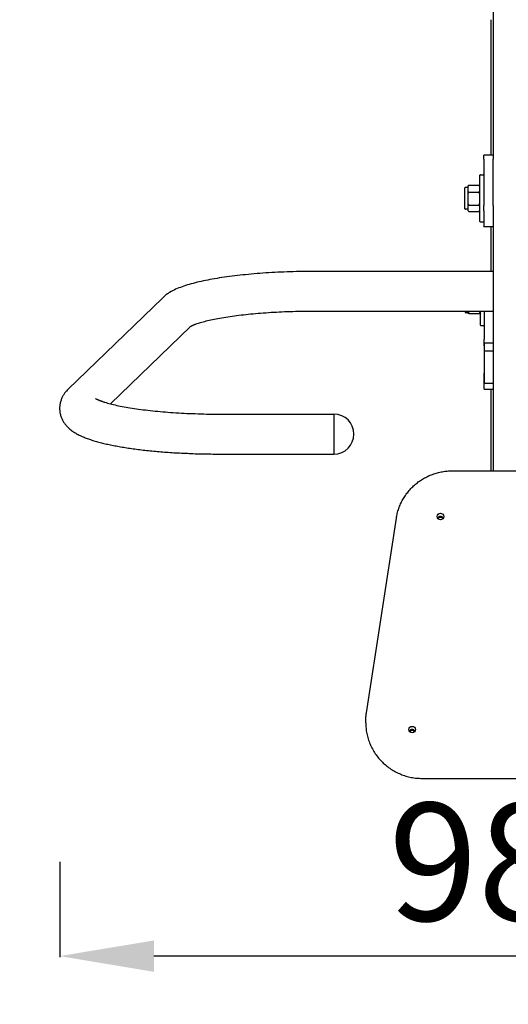
# Model space of a CAD drawing. Units: millimetres. Extents: x 30306 to 34544, y 15089 to 18536.
# Drawn here: x 31765 to 32284, y 16348 to 17393 of the extents above; entities that cross this region are included whole.
import ezdxf

# ---------------------------------------------------------------- set-up
doc = ezdxf.new("R2010")
doc.units = ezdxf.units.MM
doc.linetypes.add('ACAD_ISO02W100', pattern=[15, 12, -3])
doc.layers.add('Widoczne (ISO)', color=7, linetype='Continuous', lineweight=50)
doc.styles.get("Standard").update_dxf_attribs({"font": 'arial.ttf'})
doc.dimstyles.new('500', dxfattribs={"dimtxt": 125, "dimasz": 100, "dimexe": 1.25, "dimexo": 0.625, "dimgap": 20, "dimtad": 1, "dimdec": 0, "dimrnd": 5, "dimtxsty": 'Standard', "dimcen": 2.5, "dimadec": 0, "dimazin": 0, "dimtfac": 1, "dimtdec": 0, "dimtmove": 1, "dimatfit": 3, "dimfxl": 0, "dimarcsym": 0})

# ---------------------------------------------------------------- blocks, each defined once
blk = doc.blocks.new('*D23')
at = {"color": 0, "lineweight": -2, "transparency": 16777216}
for p, q in [((31807.5, 16499.2), (31807.5, 16397.9)), ((32789.7, 16499.2), (32789.7, 16397.9)), ((32689.7, 16399.2), (31907.5, 16399.2))]:
    blk.add_line(p, q, dxfattribs=at)
at = {"color": 0, "transparency": 16777216}
for points in [[(31907.5, 16415.8), (31907.5, 16382.5), (31807.5, 16399.2)], [(32689.7, 16415.8), (32689.7, 16382.5), (32789.7, 16399.2)]]:
    blk.add_solid(points, dxfattribs=at)
at = {"layer": 'Defpoints', "color": 0, "transparency": 16777216}
for p in [(31807.5, 16978.2), (32789.7, 16978.2), (31807.5, 16399.2)]:
    blk.add_point(p, dxfattribs=at)
at = {"color": 0, "transparency": 16777216, "insert": (32298.6, 16483), "char_height": 125, "attachment_point": 5}
blk.add_mtext('980', dxfattribs=at)

msp = doc.modelspace()

# ---------------------------------------------------------------- linework, layer by layer
at = {"linetype": 'ACAD_ISO02W100', "ltscale": 15}
msp.add_lwpolyline([(32789.7, 15089.4, 0.414214), (34289.7, 16589.4), (34289.7, 18156.9), (30305.5, 18156.9), (30305.5, 16589.4, 0.414214), (31805.5, 15089.4), (32047.5, 15089.4)], format="xyb", close=True, dxfattribs=at)
at = {"layer": 'Widoczne (ISO)', "lineweight": 25}
for p, q in [((32267.6, 17544.2), (32267.6, 17249.1)), ((32265.6, 17249.1), (32265.6, 17393)), ((32257.6, 17245), (32257.6, 17249.1)), ((32267.6, 17249.1), (32257.6, 17249.1)), ((32257.6, 17245), (32257.6, 17195.9)), ((32267.6, 17249.1), (32267.6, 17245)), ((32267.6, 17195.9), (32267.6, 17245)), ((32253.6, 17178.9), (32253.6, 17227.9)), ((32254.1, 17228.4), (32257.1, 17228.4)), ((32237.6, 17192.4), (32237.6, 17214.4)), ((32240.6, 17214.9), (32238.1, 17214.9)), ((32240.6, 17215.4), (32240.6, 17213.7)), ((32240.6, 17213.7), (32240.6, 17203.1)), ((32241.9, 17217.3), (32252.4, 17217.3)), ((32240.6, 17203.1), (32240.6, 17192.9)), ((32241.9, 17210), (32252.4, 17210)), ((32240.6, 17191.9), (32238.1, 17191.9)), ((32240.6, 17192.9), (32240.6, 17191.4)), ((32241.9, 17196.2), (32252.4, 17196.2)), ((32257.6, 17190), (32257.6, 17195.9)), ((32257.6, 17190), (32257.6, 17173.9)), ((32267.6, 17195.9), (32267.6, 17190)), ((32267.6, 17190), (32267.6, 16914.2)), ((32241.9, 17189.6), (32252.4, 17189.6)), ((32254.1, 17178.4), (32257.1, 17178.4)), ((32257.6, 17173.4), (32257.6, 17173.9)), ((32257.6, 17173.4), (32267.6, 17173.4)), ((32265.6, 17125.9), (32265.6, 17173.4)), ((32267.6, 17125.9), (32078.6, 17125.9)), ((31916.5, 17097.6), (31816.5, 17000.8)), ((32267.6, 17083.5), (32078.6, 17083.5)), ((32238.1, 17082.4), (32238.1, 17083.5)), ((32241.1, 17081.9), (32238.6, 17081.9)), ((32241.1, 17083.5), (32241.1, 17081.4)), ((32242.4, 17081.1), (32252.9, 17081.1)), ((32254.1, 17068.9), (32254.1, 17083.5)), ((32258.1, 17083.5), (32258.1, 17053.8)), ((31945.9, 17067.1), (31861.4, 16985.3)), ((32254.6, 17068.4), (32257.6, 17068.4)), ((32258.1, 17046.9), (32258.1, 17053.8)), ((32258.1, 17046.9), (32258.1, 17017.8)), ((32267.6, 17049.8), (32258.6, 17049.8)), ((32258.6, 17041.6), (32258.6, 17049.8)), ((32258.6, 17041.6), (32267.6, 17041.6)), ((32258.6, 17006.8), (32258.6, 17041.6)), ((32258.1, 17016.9), (32258.1, 17017.8)), ((32258.6, 17016.9), (32258.1, 17016.9)), ((32258.1, 17006.8), (32258.1, 17016.9)), ((32267.6, 17006.8), (32258.1, 17006.8)), ((32258.1, 17001), (32258.1, 17006.8)), ((32267.6, 17006.8), (32258.6, 17006.8)), ((32258.1, 17001), (32267.6, 17001)), ((32265.6, 16914.2), (32265.6, 17001)), ((31978.6, 16974.4), (32098.6, 16974.4)), ((32098.6, 16974.4), (32098.6, 16932)), ((32098.6, 16974.4), (32098.6, 16932)), ((31978.6, 16932), (32098.6, 16932)), ((32224.2, 16914.2), (32371, 16914.2)), ((32133.1, 16657.4), (32164.9, 16864)), ((32132.4, 16646.9), (32132.4, 16648.5)), ((32192.4, 16587.8), (32402.8, 16587.8))]:
    msp.add_line(p, q, dxfattribs=at)
at = {"layer": 'Widoczne (ISO)', "lineweight": 25, "flags": 128}
for points in [[(32241.9, 17217.3), (32241.6, 17217.2), (32241.5, 17217), (32241.3, 17216.9), (32241.2, 17216.8), (32241.1, 17216.6), (32241, 17216.5), (32240.9, 17216.3), (32240.8, 17216.2), (32240.8, 17216), (32240.7, 17215.9), (32240.7, 17215.7), (32240.7, 17215.5), (32240.7, 17215.4), (32240.6, 17215.2), (32240.6, 17215.1), (32240.6, 17214.9), (32240.6, 17214.7), (32240.6, 17214.6), (32240.6, 17214.4), (32240.6, 17214.3), (32240.6, 17214.1), (32240.6, 17214), (32240.6, 17213.8), (32240.6, 17213.7)], [(32240.6, 17213.7), (32240.6, 17213.5), (32240.6, 17213.4), (32240.6, 17213.2), (32240.6, 17213), (32240.6, 17212.9), (32240.6, 17212.7), (32240.6, 17212.6), (32240.6, 17212.4), (32240.6, 17212.2), (32240.6, 17212.1), (32240.7, 17211.9), (32240.7, 17211.8), (32240.7, 17211.6), (32240.7, 17211.4), (32240.8, 17211.3), (32240.8, 17211.1), (32240.9, 17211), (32241, 17210.8), (32241.1, 17210.7), (32241.2, 17210.6), (32241.3, 17210.4), (32241.5, 17210.3), (32241.6, 17210.2), (32241.9, 17210)], [(32241.5, 17217.1), (32241.5, 17217.1), (32241.5, 17217.1), (32241.5, 17217.1), (32241.6, 17217.1), (32241.6, 17217.1), (32241.6, 17217.1), (32241.6, 17217.1), (32241.6, 17217.1), (32241.6, 17217.2), (32241.6, 17217.2), (32241.7, 17217.2), (32241.7, 17217.2), (32241.7, 17217.2), (32241.7, 17217.2), (32241.7, 17217.2), (32241.7, 17217.2), (32241.7, 17217.2), (32241.8, 17217.2), (32241.8, 17217.2), (32241.8, 17217.2), (32241.8, 17217.2), (32241.8, 17217.3), (32241.8, 17217.3), (32241.9, 17217.3)], [(32253.6, 17213.7), (32253.6, 17213.8), (32253.6, 17214), (32253.6, 17214.1), (32253.6, 17214.3), (32253.6, 17214.4), (32253.6, 17214.6), (32253.6, 17214.7), (32253.6, 17214.9), (32253.6, 17215.1), (32253.6, 17215.2), (32253.6, 17215.4), (32253.5, 17215.5), (32253.5, 17215.7), (32253.5, 17215.9), (32253.4, 17216), (32253.4, 17216.2), (32253.3, 17216.3), (32253.2, 17216.5), (32253.2, 17216.6), (32253, 17216.8), (32252.9, 17216.9), (32252.8, 17217), (32252.6, 17217.2), (32252.4, 17217.3)], [(32252.4, 17217.3), (32252.4, 17217.3), (32252.4, 17217.3), (32252.4, 17217.2), (32252.4, 17217.2), (32252.4, 17217.2), (32252.5, 17217.2), (32252.5, 17217.2), (32252.5, 17217.2), (32252.5, 17217.2), (32252.5, 17217.2), (32252.5, 17217.2), (32252.6, 17217.2), (32252.6, 17217.2), (32252.6, 17217.2), (32252.6, 17217.2), (32252.6, 17217.1), (32252.6, 17217.1), (32252.6, 17217.1), (32252.7, 17217.1), (32252.7, 17217.1), (32252.7, 17217.1), (32252.7, 17217.1), (32252.7, 17217.1), (32252.7, 17217.1)], [(32252.4, 17210), (32252.6, 17210.2), (32252.8, 17210.3), (32252.9, 17210.4), (32253, 17210.6), (32253.2, 17210.7), (32253.2, 17210.8), (32253.3, 17211), (32253.4, 17211.1), (32253.4, 17211.3), (32253.5, 17211.4), (32253.5, 17211.6), (32253.5, 17211.8), (32253.6, 17211.9), (32253.6, 17212.1), (32253.6, 17212.2), (32253.6, 17212.4), (32253.6, 17212.6), (32253.6, 17212.7), (32253.6, 17212.9), (32253.6, 17213), (32253.6, 17213.2), (32253.6, 17213.4), (32253.6, 17213.5), (32253.6, 17213.7)], [(32241.9, 17210), (32241.6, 17209.8), (32241.5, 17209.6), (32241.3, 17209.3), (32241.2, 17209.1), (32241.1, 17208.8), (32241, 17208.5), (32240.9, 17208.2), (32240.8, 17207.9), (32240.8, 17207.6), (32240.7, 17207.4), (32240.7, 17207.1), (32240.7, 17206.8), (32240.7, 17206.4), (32240.6, 17206.1), (32240.6, 17205.8), (32240.6, 17205.5), (32240.6, 17205.2), (32240.6, 17204.9), (32240.6, 17204.6), (32240.6, 17204.3), (32240.6, 17204), (32240.6, 17203.7), (32240.6, 17203.4), (32240.6, 17203.1)], [(32240.6, 17203.1), (32240.6, 17202.8), (32240.6, 17202.5), (32240.6, 17202.2), (32240.6, 17201.9), (32240.6, 17201.6), (32240.6, 17201.3), (32240.6, 17201), (32240.6, 17200.7), (32240.6, 17200.4), (32240.6, 17200.1), (32240.7, 17199.8), (32240.7, 17199.5), (32240.7, 17199.2), (32240.7, 17198.9), (32240.8, 17198.6), (32240.8, 17198.3), (32240.9, 17198), (32241, 17197.7), (32241.1, 17197.5), (32241.2, 17197.2), (32241.3, 17196.9), (32241.5, 17196.6), (32241.6, 17196.4), (32241.9, 17196.2)], [(32253.6, 17203.1), (32253.6, 17203.4), (32253.6, 17203.7), (32253.6, 17204), (32253.6, 17204.3), (32253.6, 17204.6), (32253.6, 17204.9), (32253.6, 17205.2), (32253.6, 17205.5), (32253.6, 17205.8), (32253.6, 17206.1), (32253.6, 17206.4), (32253.5, 17206.8), (32253.5, 17207.1), (32253.5, 17207.4), (32253.4, 17207.6), (32253.4, 17207.9), (32253.3, 17208.2), (32253.2, 17208.5), (32253.2, 17208.8), (32253, 17209.1), (32252.9, 17209.3), (32252.8, 17209.6), (32252.6, 17209.8), (32252.4, 17210)], [(32252.4, 17196.2), (32252.6, 17196.4), (32252.8, 17196.6), (32252.9, 17196.9), (32253, 17197.2), (32253.2, 17197.5), (32253.2, 17197.7), (32253.3, 17198), (32253.4, 17198.3), (32253.4, 17198.6), (32253.5, 17198.9), (32253.5, 17199.2), (32253.5, 17199.5), (32253.6, 17199.8), (32253.6, 17200.1), (32253.6, 17200.4), (32253.6, 17200.7), (32253.6, 17201), (32253.6, 17201.3), (32253.6, 17201.6), (32253.6, 17201.9), (32253.6, 17202.2), (32253.6, 17202.5), (32253.6, 17202.8), (32253.6, 17203.1)], [(32241.9, 17196.2), (32241.6, 17196.1), (32241.5, 17196), (32241.3, 17195.9), (32241.2, 17195.7), (32241.1, 17195.6), (32241, 17195.5), (32240.9, 17195.3), (32240.8, 17195.2), (32240.8, 17195), (32240.7, 17194.9), (32240.7, 17194.8), (32240.7, 17194.6), (32240.7, 17194.5), (32240.6, 17194.3), (32240.6, 17194.2), (32240.6, 17194), (32240.6, 17193.9), (32240.6, 17193.7), (32240.6, 17193.6), (32240.6, 17193.4), (32240.6, 17193.3), (32240.6, 17193.2), (32240.6, 17193), (32240.6, 17192.9)], [(32240.6, 17192.9), (32240.6, 17192.7), (32240.6, 17192.6), (32240.6, 17192.5), (32240.6, 17192.3), (32240.6, 17192.2), (32240.6, 17192), (32240.6, 17191.9), (32240.6, 17191.7), (32240.6, 17191.6), (32240.6, 17191.4), (32240.7, 17191.3), (32240.7, 17191.1), (32240.7, 17191), (32240.7, 17190.8), (32240.8, 17190.7), (32240.8, 17190.6), (32240.9, 17190.4), (32241, 17190.3), (32241.1, 17190.2), (32241.2, 17190), (32241.3, 17189.9), (32241.5, 17189.8), (32241.6, 17189.7), (32241.9, 17189.6)], [(32253.6, 17192.9), (32253.6, 17193), (32253.6, 17193.2), (32253.6, 17193.3), (32253.6, 17193.4), (32253.6, 17193.6), (32253.6, 17193.7), (32253.6, 17193.9), (32253.6, 17194), (32253.6, 17194.2), (32253.6, 17194.3), (32253.6, 17194.5), (32253.5, 17194.6), (32253.5, 17194.8), (32253.5, 17194.9), (32253.4, 17195), (32253.4, 17195.2), (32253.3, 17195.3), (32253.2, 17195.5), (32253.2, 17195.6), (32253, 17195.7), (32252.9, 17195.9), (32252.8, 17196), (32252.6, 17196.1), (32252.4, 17196.2)], [(32252.4, 17189.6), (32252.6, 17189.7), (32252.8, 17189.8), (32252.9, 17189.9), (32253, 17190), (32253.2, 17190.2), (32253.2, 17190.3), (32253.3, 17190.4), (32253.4, 17190.6), (32253.4, 17190.7), (32253.5, 17190.8), (32253.5, 17191), (32253.5, 17191.1), (32253.6, 17191.3), (32253.6, 17191.4), (32253.6, 17191.6), (32253.6, 17191.7), (32253.6, 17191.9), (32253.6, 17192), (32253.6, 17192.2), (32253.6, 17192.3), (32253.6, 17192.5), (32253.6, 17192.6), (32253.6, 17192.7), (32253.6, 17192.9)], [(32078.6, 17125.9), (32075.3, 17125.9), (32072, 17125.8), (32068.6, 17125.8), (32065.3, 17125.8), (32062, 17125.7), (32058.7, 17125.6), (32055.4, 17125.5), (32052.1, 17125.4), (32048.8, 17125.3), (32045.6, 17125.2), (32042.3, 17125.1), (32039.1, 17124.9), (32035.9, 17124.8), (32032.7, 17124.6), (32029.5, 17124.4), (32026.3, 17124.2), (32023.2, 17124), (32020.1, 17123.8), (32017, 17123.5), (32013.9, 17123.3), (32010.9, 17123), (32007.9, 17122.7), (32004.9, 17122.4), (32002, 17122.1), (31999.1, 17121.8), (31996.2, 17121.5), (31993.4, 17121.2), (31990.6, 17120.8), (31987.8, 17120.5), (31985, 17120.1), (31982.4, 17119.7), (31979.7, 17119.3), (31977.1, 17118.9), (31974.5, 17118.5), (31972, 17118.1), (31969.5, 17117.6), (31967, 17117.2), (31964.6, 17116.7), (31962.3, 17116.3), (31960, 17115.8), (31957.7, 17115.3), (31955.5, 17114.8), (31953.3, 17114.3), (31951.2, 17113.7), (31949.1, 17113.2), (31947.1, 17112.6), (31945.1, 17112), (31943.1, 17111.5), (31941.2, 17110.8), (31939.3, 17110.2), (31937.5, 17109.6), (31935.7, 17108.9), (31934, 17108.3), (31932.3, 17107.6), (31930.6, 17106.9), (31928.9, 17106.1), (31927.3, 17105.3), (31925.7, 17104.5), (31924.1, 17103.5), (31923.3, 17103.1), (31922.6, 17102.5), (31921.8, 17102), (31921, 17101.5), (31920.3, 17100.9), (31919.5, 17100.3), (31918.7, 17099.7), (31918, 17099), (31917.2, 17098.3), (31916.5, 17097.6)], [(32078.6, 17083.5), (32075.6, 17083.5), (32072.7, 17083.4), (32069.7, 17083.4), (32066.7, 17083.4), (32063.8, 17083.3), (32060.8, 17083.3), (32057.9, 17083.2), (32054.9, 17083.1), (32052, 17083), (32049.1, 17082.9), (32046.2, 17082.8), (32043.3, 17082.7), (32040.4, 17082.5), (32037.5, 17082.4), (32034.7, 17082.2), (32031.9, 17082.1), (32029.1, 17081.9), (32026.3, 17081.7), (32023.6, 17081.5), (32020.8, 17081.3), (32018.1, 17081.1), (32015.5, 17080.8), (32012.8, 17080.6), (32010.2, 17080.4), (32007.6, 17080.1), (32005.1, 17079.8), (32002.6, 17079.6), (32000.1, 17079.3), (31997.6, 17079), (31995.2, 17078.7), (31992.9, 17078.4), (31990.5, 17078.1), (31988.3, 17077.7), (31986, 17077.4), (31983.8, 17077.1), (31981.7, 17076.7), (31979.5, 17076.4), (31977.5, 17076), (31975.5, 17075.6), (31973.5, 17075.3), (31971.6, 17074.9), (31969.7, 17074.5), (31967.9, 17074.1), (31966.2, 17073.7), (31964.5, 17073.3), (31962.8, 17072.9), (31961.3, 17072.5), (31959.8, 17072.1), (31958.3, 17071.7), (31956.9, 17071.3), (31955.6, 17070.9), (31954.4, 17070.5), (31953.2, 17070.1), (31952.1, 17069.8), (31951.6, 17069.6), (31951.1, 17069.4), (31950.6, 17069.2), (31950.1, 17069), (31949.7, 17068.8), (31949.2, 17068.7), (31948.8, 17068.5), (31948.4, 17068.3), (31948.1, 17068.1), (31947.7, 17068), (31947.4, 17067.8), (31947.1, 17067.7), (31946.9, 17067.6), (31946.6, 17067.4), (31946.4, 17067.3), (31946.2, 17067.2), (31946, 17067.1), (31945.9, 17067), (31945.8, 17067), (31945.7, 17066.9)], [(32242.4, 17081.1), (32242.2, 17081.1), (32242, 17081.1), (32241.8, 17081.1), (32241.7, 17081.1), (32241.6, 17081.2), (32241.5, 17081.2), (32241.4, 17081.2), (32241.4, 17081.2), (32241.3, 17081.2), (32241.3, 17081.2), (32241.2, 17081.2), (32241.2, 17081.2), (32241.2, 17081.2), (32241.2, 17081.3), (32241.1, 17081.3), (32241.1, 17081.3), (32241.1, 17081.3), (32241.1, 17081.3), (32241.1, 17081.3), (32241.1, 17081.3), (32241.1, 17081.3), (32241.1, 17081.4), (32241.1, 17081.4), (32241.1, 17081.4)], [(32241.2, 17083.5), (32241.2, 17083.4), (32241.3, 17083.3), (32241.3, 17083.1), (32241.3, 17083), (32241.3, 17082.9), (32241.4, 17082.8), (32241.4, 17082.7), (32241.4, 17082.6), (32241.4, 17082.5), (32241.5, 17082.4), (32241.5, 17082.3), (32241.5, 17082.2), (32241.6, 17082.1), (32241.6, 17082), (32241.7, 17081.9), (32241.7, 17081.8), (32241.8, 17081.7), (32241.9, 17081.6), (32241.9, 17081.5), (32242, 17081.4), (32242.1, 17081.3), (32242.2, 17081.3), (32242.3, 17081.2), (32242.4, 17081.1)], [(32252.9, 17081.1), (32253, 17081.2), (32253, 17081.3), (32253.1, 17081.3), (32253.2, 17081.4), (32253.3, 17081.5), (32253.3, 17081.6), (32253.4, 17081.7), (32253.5, 17081.8), (32253.5, 17081.9), (32253.6, 17082), (32253.6, 17082.1), (32253.7, 17082.2), (32253.7, 17082.3), (32253.7, 17082.4), (32253.8, 17082.5), (32253.8, 17082.6), (32253.8, 17082.7), (32253.9, 17082.8), (32253.9, 17082.9), (32253.9, 17083), (32253.9, 17083.1), (32254, 17083.3), (32254, 17083.4), (32254, 17083.5)], [(32254.1, 17081.4), (32254.1, 17081.4), (32254.1, 17081.4), (32254.1, 17081.3), (32254.1, 17081.3), (32254.1, 17081.3), (32254.1, 17081.3), (32254.1, 17081.3), (32254.1, 17081.3), (32254.1, 17081.3), (32254.1, 17081.3), (32254, 17081.2), (32254, 17081.2), (32254, 17081.2), (32253.9, 17081.2), (32253.9, 17081.2), (32253.8, 17081.2), (32253.8, 17081.2), (32253.7, 17081.2), (32253.6, 17081.2), (32253.5, 17081.1), (32253.4, 17081.1), (32253.2, 17081.1), (32253.1, 17081.1), (32252.9, 17081.1)], [(31816.5, 17000.8), (31815.5, 16999.9), (31814.6, 16998.9), (31814.1, 16998.3), (31813.6, 16997.8), (31813.2, 16997.2), (31812.7, 16996.6), (31812.3, 16995.9), (31811.9, 16995.3), (31811.4, 16994.6), (31811, 16993.9), (31810.6, 16993.2), (31810.2, 16992.4), (31809.9, 16991.6), (31809.5, 16990.8), (31809.2, 16990), (31808.9, 16989.1), (31808.6, 16988.3), (31808.3, 16987.4), (31808.1, 16986.4), (31807.9, 16985.5), (31807.7, 16984.6), (31807.6, 16983.6), (31807.5, 16982.6), (31807.4, 16981.7), (31807.4, 16980.7), (31807.4, 16979.7), (31807.5, 16978.7), (31807.6, 16977.7), (31807.7, 16976.8), (31807.8, 16975.8), (31808, 16974.9), (31808.3, 16974), (31808.5, 16973.1), (31808.8, 16972.2), (31809.1, 16971.3), (31809.4, 16970.5), (31809.8, 16969.7), (31810.1, 16968.9), (31810.5, 16968.1), (31810.9, 16967.4), (31811.3, 16966.7), (31811.7, 16966), (31812.2, 16965.3), (31812.6, 16964.7), (31813, 16964.1), (31813.5, 16963.5), (31814, 16962.9), (31814.4, 16962.4), (31815.4, 16961.3), (31816.3, 16960.4), (31817.3, 16959.5), (31818.3, 16958.6), (31819.2, 16957.8), (31820.2, 16957.1), (31821.2, 16956.3), (31822.1, 16955.7), (31823.1, 16955), (31824.1, 16954.4), (31825.1, 16953.8), (31826.1, 16953.3), (31827.1, 16952.7), (31828.2, 16952.2), (31829.2, 16951.7), (31831.3, 16950.8), (31832.4, 16950.3), (31833.5, 16949.8), (31834.6, 16949.4), (31835.7, 16948.9), (31836.8, 16948.5), (31838, 16948.1), (31839.1, 16947.7), (31840.3, 16947.3), (31841.5, 16946.9), (31842.7, 16946.5), (31843.9, 16946.1), (31845.2, 16945.8), (31846.4, 16945.4), (31847.7, 16945), (31849, 16944.7), (31850.3, 16944.3), (31851.7, 16944), (31853, 16943.7), (31854.4, 16943.3), (31855.8, 16943), (31857.2, 16942.7), (31858.6, 16942.4), (31860, 16942.1), (31861.5, 16941.8), (31863, 16941.5), (31864.5, 16941.2), (31866, 16940.9), (31867.5, 16940.6), (31869.1, 16940.3), (31870.6, 16940), (31872.2, 16939.7), (31873.8, 16939.5), (31875.5, 16939.2), (31877.1, 16938.9), (31878.8, 16938.7), (31880.4, 16938.4), (31882.1, 16938.2), (31883.8, 16937.9), (31885.5, 16937.7), (31887.3, 16937.5), (31889, 16937.2), (31890.8, 16937), (31892.6, 16936.8), (31894.4, 16936.6), (31896.2, 16936.3), (31898, 16936.1), (31899.8, 16935.9), (31901.7, 16935.7), (31903.5, 16935.6), (31905.4, 16935.4), (31907.3, 16935.2), (31909.2, 16935), (31911.1, 16934.8), (31913, 16934.7), (31914.9, 16934.5), (31916.9, 16934.3), (31918.8, 16934.2), (31920.8, 16934), (31922.8, 16933.9), (31924.8, 16933.8), (31926.8, 16933.6), (31928.8, 16933.5), (31930.8, 16933.4), (31932.8, 16933.3), (31934.8, 16933.2), (31936.9, 16933), (31938.9, 16932.9), (31941, 16932.8), (31943, 16932.8), (31945.1, 16932.7), (31947.1, 16932.6), (31949.2, 16932.5), (31951.3, 16932.4), (31953.4, 16932.4), (31955.5, 16932.3), (31957.6, 16932.3), (31959.6, 16932.2), (31961.7, 16932.2), (31963.8, 16932.1), (31966, 16932.1), (31968.1, 16932.1), (31970.2, 16932), (31972.3, 16932), (31974.4, 16932), (31976.5, 16932), (31978.6, 16932)], [(31845.6, 16991), (31845.6, 16991), (31845.6, 16991), (31845.7, 16991), (31845.8, 16990.9), (31845.9, 16990.8), (31846.1, 16990.7), (31846.3, 16990.6), (31846.5, 16990.5), (31846.7, 16990.4), (31847, 16990.2), (31847.3, 16990.1), (31847.6, 16989.9), (31847.9, 16989.8), (31848.3, 16989.6), (31848.6, 16989.4), (31849, 16989.3), (31849.5, 16989.1), (31849.9, 16988.9), (31850.4, 16988.7), (31850.9, 16988.5), (31851.4, 16988.4), (31851.9, 16988.2), (31852.5, 16988), (31853, 16987.8), (31853.6, 16987.6), (31854.2, 16987.4), (31854.8, 16987.2), (31855.5, 16987), (31856.8, 16986.6), (31858.2, 16986.1), (31859.7, 16985.7), (31861.3, 16985.3), (31862.9, 16984.9), (31864.5, 16984.5), (31866.3, 16984.1), (31868.1, 16983.7), (31869.9, 16983.3), (31871.8, 16982.9), (31873.8, 16982.5), (31875.8, 16982.2), (31877.9, 16981.8), (31880, 16981.4), (31882.1, 16981.1), (31884.4, 16980.7), (31886.6, 16980.4), (31888.9, 16980), (31891.3, 16979.7), (31893.7, 16979.4), (31896.1, 16979.1), (31898.6, 16978.8), (31901.1, 16978.5), (31903.6, 16978.2), (31906.2, 16977.9), (31908.9, 16977.6), (31911.5, 16977.4), (31914.2, 16977.1), (31916.9, 16976.9), (31919.7, 16976.7), (31922.4, 16976.4), (31925.2, 16976.2), (31928.1, 16976), (31930.9, 16975.9), (31933.8, 16975.7), (31936.7, 16975.5), (31939.6, 16975.4), (31942.5, 16975.2), (31945.5, 16975.1), (31948.4, 16975), (31951.4, 16974.9), (31954.4, 16974.8), (31957.4, 16974.7), (31960.4, 16974.6), (31963.4, 16974.5), (31966.5, 16974.5), (31969.5, 16974.4), (31972.5, 16974.4), (31975.6, 16974.4), (31978.6, 16974.4)], [(32164.9, 16864), (32165.1, 16865.3), (32165.3, 16866.6), (32165.6, 16867.9), (32165.9, 16869.1), (32166.2, 16870.4), (32166.6, 16871.7), (32167, 16872.9), (32167.4, 16874.2), (32167.9, 16875.4), (32168.3, 16876.6), (32168.8, 16877.9), (32169.4, 16879.1), (32169.9, 16880.3), (32170.5, 16881.4), (32171.1, 16882.6), (32171.7, 16883.8), (32172.4, 16884.9), (32173.1, 16886), (32173.8, 16887.1), (32174.5, 16888.2), (32175.3, 16889.3), (32176.1, 16890.4), (32176.9, 16891.4), (32177.7, 16892.4), (32178.5, 16893.5), (32179.4, 16894.4), (32180.3, 16895.4), (32181.2, 16896.4), (32182.2, 16897.3), (32183.1, 16898.2), (32184.1, 16899.1), (32185.1, 16900), (32186.1, 16900.8), (32187.2, 16901.6), (32188.2, 16902.4), (32189.3, 16903.2), (32190.4, 16903.9), (32191.5, 16904.7), (32192.6, 16905.4), (32193.8, 16906.1), (32194.9, 16906.7), (32196.1, 16907.3), (32197.3, 16907.9), (32198.5, 16908.5), (32199.7, 16909.1), (32200.9, 16909.6), (32202.1, 16910.1), (32203.4, 16910.5), (32204.6, 16911), (32205.9, 16911.4), (32207.2, 16911.8), (32208.4, 16912.1), (32209.7, 16912.5), (32211, 16912.8), (32212.3, 16913), (32213.6, 16913.3), (32214.9, 16913.5), (32216.2, 16913.7), (32217.6, 16913.9), (32218.9, 16914), (32220.2, 16914.1), (32221.5, 16914.2), (32222.9, 16914.2), (32224.2, 16914.2)], [(32132.4, 16648.5), (32132.4, 16649.6), (32132.4, 16650.7), (32132.5, 16651.9), (32132.6, 16653), (32132.7, 16654.1), (32132.8, 16655.2), (32132.9, 16656.3), (32133.1, 16657.4)], [(32132.4, 16646.9), (32132.4, 16645.5), (32132.5, 16644), (32132.6, 16642.5), (32132.7, 16641.1), (32132.8, 16639.7), (32133, 16638.2), (32133.3, 16636.8), (32133.5, 16635.4), (32133.8, 16633.9), (32134.2, 16632.5), (32134.6, 16631.1), (32135, 16629.7), (32135.4, 16628.3), (32135.9, 16627), (32136.4, 16625.6), (32137, 16624.3), (32137.5, 16622.9), (32138.2, 16621.6), (32138.8, 16620.3), (32139.5, 16619), (32140.2, 16617.7), (32140.9, 16616.5), (32141.7, 16615.2), (32142.5, 16614), (32143.4, 16612.8), (32144.2, 16611.7), (32145.1, 16610.5), (32146, 16609.4), (32147, 16608.3), (32148, 16607.2), (32149, 16606.1), (32150, 16605.1), (32151, 16604.1), (32152.1, 16603.1), (32153.2, 16602.1), (32154.4, 16601.2), (32155.5, 16600.3), (32156.7, 16599.4), (32157.9, 16598.6), (32159.1, 16597.7), (32160.3, 16596.9), (32161.6, 16596.2), (32162.8, 16595.5), (32164.1, 16594.8), (32165.4, 16594.1), (32166.8, 16593.5), (32168.1, 16592.9), (32169.5, 16592.3), (32170.8, 16591.7), (32172.2, 16591.2), (32173.6, 16590.8), (32175, 16590.3), (32176.4, 16589.9), (32177.8, 16589.6), (32179.3, 16589.2), (32180.7, 16588.9), (32182.1, 16588.7), (32183.6, 16588.4), (32185.1, 16588.2), (32186.5, 16588.1), (32188, 16588), (32189.4, 16587.9), (32190.9, 16587.8), (32192.4, 16587.8)]]:
    msp.add_lwpolyline(points, dxfattribs=at)
at = {"layer": 'Widoczne (ISO)', "lineweight": 25}
for centre, radius, start, end in [((32254.1, 17227.9), 0.5, 90, 180), ((32257.1, 17227.9), 0.5, 0, 90), ((32238.1, 17214.4), 0.5, 90, 180), ((32242.6, 17215.4), 2, 123.6111, 180), ((32251.6, 17215.4), 2, 0, 56.3889), ((32238.1, 17192.4), 0.5, 180, 270), ((32242.6, 17191.4), 2, 180, 236.3889), ((32251.6, 17191.4), 2, 303.6111, 0), ((32254.1, 17178.9), 0.5, 180, 270), ((32257.1, 17178.9), 0.5, 270, 0), ((32238.6, 17082.4), 0.5, 180, 270), ((32243.1, 17081.4), 2, 180, 180.293), ((32252.1, 17081.4), 2, 359.707, 0), ((32254.6, 17068.9), 0.5, 180, 270), ((32257.6, 17068.9), 0.5, 270, 0), ((32098.6, 16953.2), 21.2, 270, 90)]:
    msp.add_arc(centre, radius, start, end, dxfattribs=at)
for centre in [(32211.6, 16865.8), (32181.6, 16639.6)]:
    msp.add_ellipse(centre, major_axis=(-3.5, 0), ratio=0.98379, dxfattribs=at)
for centre, major_axis, start_param, end_param in [((32211.6, 16862.4), (3.5, 0), 0.517555, 2.624038), ((32211.6, 16862.4), (-3.5, 0), 3.659148, 5.76563), ((32211.6, 16861.4), (-3.5, 0), 3.850488, 5.57429), ((32181.6, 16636.2), (3.5, 0), 0.517555, 2.624038), ((32181.6, 16636.2), (-3.5, 0), 3.659148, 5.76563), ((32181.6, 16635.1), (-3.5, 0), 3.850488, 5.57429)]:
    msp.add_ellipse(centre, major_axis=major_axis, ratio=0.98379, start_param=start_param, end_param=end_param, dxfattribs=at)

# ---------------------------------------------------------------- dimensions: what is measured, and where the dimension line sits
dim = msp.add_linear_dim(base=(31807.5, 16399.2), p1=(32789.7, 16978.2), p2=(31807.5, 16978.2), dimstyle='500')
dim.commit()
dim.dimension.update_dxf_attribs({"geometry": '*D23', "text_midpoint": (32298.6, 16483)})

doc.saveas('drawing.dxf')
